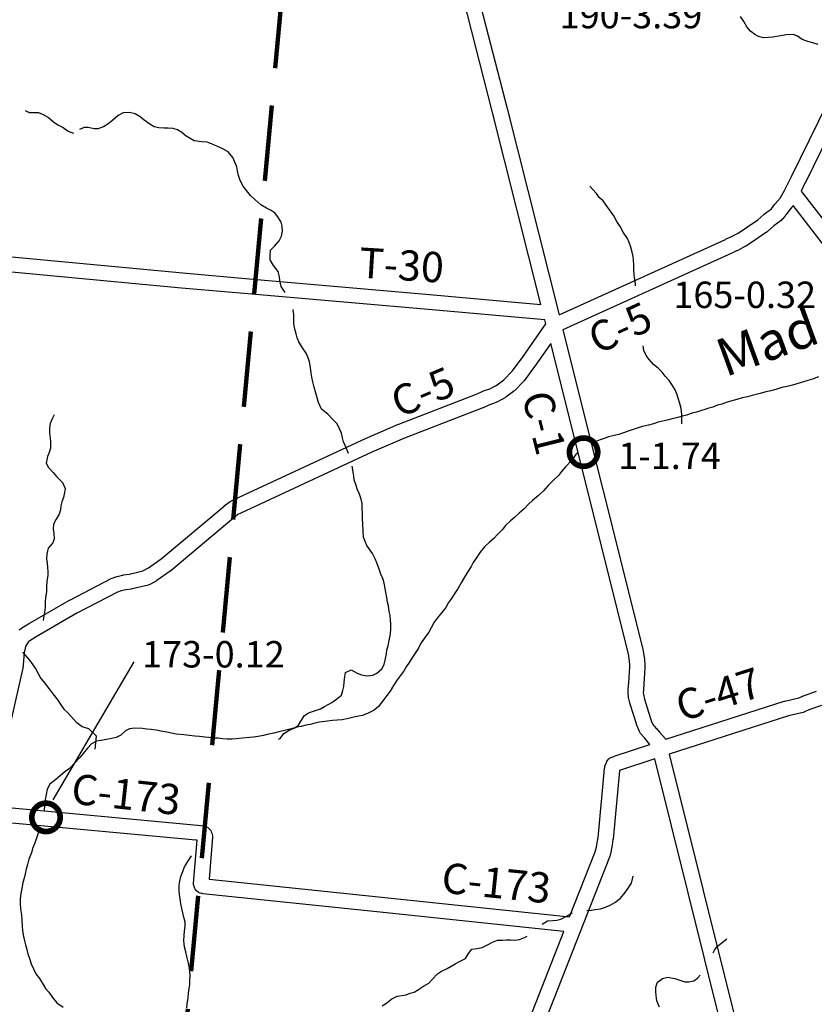
# Model space of a CAD drawing. Extents: x -19904595 to -19752232, y -20667958 to -20541945.
# Drawn here: x -19824358 to -19813839, y -20648991 to -20635964 of the extents above; entities that cross this region are included whole.
import ezdxf
from ezdxf.enums import TextEntityAlignment as Align

# ---------------------------------------------------------------- set-up
doc = ezdxf.new("R2010")
doc.units = 0
doc.header["$MEASUREMENT"] = 0
doc.linetypes.add('DASHED', pattern=[0.75, 0.5, -0.25])
for name, color, linetype in [('BLEADERS', 7, 'CONTINUOUS'), ('BRIDGENUMBRS', 7, 'CONTINUOUS'), ('BRIDGES', 7, 'CONTINUOUS'), ('CNTYRDTEXT', 8, 'CONTINUOUS'), ('COUNTYRDS', 17, 'CONTINUOUS'), ('RIVERS', 9, 'CONTINUOUS'), ('RIVERTEXT', 9, 'CONTINUOUS'), ('SHORELINE', 134, 'CONTINUOUS'), ('TWPRDTEXT', 8, 'CONTINUOUS')]:
    doc.layers.add(name, color=color, linetype=linetype)
doc.layers.add('TWPBOUNDARY', color=1, linetype='DASHED', lineweight=100)
doc.styles.get("Standard").update_dxf_attribs({"font": 'romans.shx', "height": 350})
doc.styles.add('XXX', font='romans.shx', dxfattribs={"height": 500})

msp = doc.modelspace()

# ---------------------------------------------------------------- linework, layer by layer
at = {"layer": 'BLEADERS', "ltscale": 2000}
msp.add_line((-19822846, -20644462), (-19823917, -20646284), dxfattribs=at)
at = {"layer": 'BRIDGES', "ltscale": 2000, "const_width": 75}
for points in [[(-19817081, -20641686, 1), (-19816706, -20641686, 1)], [(-19824197, -20646518, 1), (-19823822, -20646518, 1)]]:
    msp.add_lwpolyline(points, format="xyb", close=True, dxfattribs=at)
at = {"layer": 'COUNTYRDS', "ltscale": 2000}
for p, q in [((-19818100, -20637190), (-19818585, -20635294)), ((-19818352, -20635401), (-19817906, -20637140)), ((-19814142, -20638039), (-19813166, -20636045)), ((-19812985, -20636131), (-19813962, -20638127)), ((-19817459, -20639730), (-19818100, -20637190)), ((-19818100, -20637190), (-19818100, -20637190)), ((-19817906, -20637140), (-19817906, -20637141)), ((-19817906, -20637141), (-19817906, -20637141)), ((-19817906, -20637141), (-19817218, -20639869)), ((-19814235, -20638223), (-19814142, -20638039)), ((-19813963, -20638128), (-19814015, -20638231)), ((-19813962, -20638127), (-19813963, -20638128)), ((-19813963, -20638128), (-19813963, -20638128)), ((-19814293, -20638324), (-19814235, -20638223)), ((-19814015, -20638231), (-19813256, -20639215)), ((-19814359, -20638401), (-19814293, -20638324)), ((-19814498, -20638533), (-19814407, -20638467)), ((-19814407, -20638467), (-19814362, -20638406)), ((-19814362, -20638406), (-19814361, -20638405)), ((-19814361, -20638405), (-19814359, -20638401)), ((-19814135, -20638446), (-19814204, -20638528)), ((-19814125, -20638432), (-19814135, -20638446)), ((-19814119, -20638422), (-19814125, -20638431)), ((-19814125, -20638431), (-19814125, -20638431)), ((-19814125, -20638431), (-19814125, -20638431)), ((-19814125, -20638431), (-19814125, -20638432)), ((-19814125, -20638432), (-19814125, -20638432)), ((-19813400, -20639356), (-19814119, -20638422)), ((-19814724, -20638704), (-19814587, -20638614)), ((-19814587, -20638614), (-19814506, -20638540)), ((-19814506, -20638540), (-19814499, -20638535)), ((-19814499, -20638535), (-19814498, -20638533)), ((-19814277, -20638620), (-19814375, -20638691)), ((-19814268, -20638609), (-19814277, -20638620)), ((-19814256, -20638598), (-19814268, -20638609)), ((-19814204, -20638528), (-19814256, -20638598)), ((-19814846, -20638787), (-19814725, -20638705)), ((-19814725, -20638705), (-19814724, -20638704)), ((-19814724, -20638704), (-19814724, -20638704)), ((-19814470, -20638777), (-19814613, -20638870)), ((-19814469, -20638775), (-19814470, -20638777)), ((-19814458, -20638767), (-19814469, -20638775)), ((-19814375, -20638691), (-19814458, -20638767)), ((-19817218, -20639869), (-19815015, -20638870)), ((-19815015, -20638870), (-19815013, -20638869)), ((-19815015, -20638870), (-19815015, -20638870)), ((-19815013, -20638869), (-19814951, -20638842)), ((-19814951, -20638842), (-19814846, -20638787)), ((-19814613, -20638870), (-19814738, -20638955)), ((-19814868, -20639024), (-19814933, -20639053)), ((-19814862, -20639021), (-19814868, -20639024)), ((-19814861, -20639021), (-19814862, -20639021)), ((-19814748, -20638961), (-19814861, -20639021)), ((-19814744, -20638959), (-19814748, -20638961)), ((-19814738, -20638955), (-19814744, -20638959)), ((-19824983, -20639055), (-19822198, -20639315)), ((-19814933, -20639053), (-19817168, -20640066)), ((-19822217, -20639514), (-19825002, -20639254)), ((-19822198, -20639315), (-19822198, -20639315)), ((-19822198, -20639315), (-19821320, -20639392)), ((-19821320, -20639392), (-19818982, -20639597)), ((-19822216, -20639514), (-19822217, -20639514)), ((-19821338, -20639591), (-19822216, -20639514)), ((-19822216, -20639514), (-19822216, -20639514)), ((-19818999, -20639796), (-19821338, -20639591)), ((-19818982, -20639597), (-19817459, -20639730)), ((-19817407, -20639935), (-19818999, -20639796)), ((-19817393, -20639990), (-19817407, -20639935)), ((-19817702, -20640434), (-19817393, -20639990)), ((-19817168, -20640066), (-19816105, -20644311)), ((-19817329, -20640247), (-19817539, -20640550)), ((-19816300, -20644355), (-19817329, -20640247)), ((-19817838, -20640616), (-19817702, -20640434)), ((-19817541, -20640553), (-19817682, -20640741)), ((-19817539, -20640550), (-19817541, -20640553)), ((-19817539, -20640550), (-19817539, -20640550)), ((-19818038, -20640795), (-19817947, -20640729)), ((-19817947, -20640729), (-19817838, -20640616)), ((-19818219, -20640876), (-19818136, -20640847)), ((-19818136, -20640847), (-19818061, -20640810)), ((-19818061, -20640810), (-19818038, -20640795)), ((-19817690, -20640751), (-19817809, -20640874)), ((-19817685, -20640744), (-19817690, -20640751)), ((-19817682, -20640741), (-19817685, -20640744)), ((-19819340, -20641315), (-19818303, -20640914)), ((-19818303, -20640914), (-19818227, -20640880)), ((-19818227, -20640880), (-19818225, -20640879)), ((-19818225, -20640879), (-19818219, -20640876)), ((-19817967, -20640986), (-19818052, -20641028)), ((-19817962, -20640983), (-19817967, -20640986)), ((-19817958, -20640981), (-19817962, -20640983)), ((-19817927, -20640961), (-19817958, -20640981)), ((-19817922, -20640958), (-19817927, -20640961)), ((-19817927, -20640961), (-19817927, -20640961)), ((-19817822, -20640885), (-19817922, -20640958)), ((-19817819, -20640881), (-19817822, -20640885)), ((-19817809, -20640874), (-19817819, -20640881)), ((-19818228, -20641100), (-19819266, -20641501)), ((-19818224, -20641098), (-19818228, -20641100)), ((-19818223, -20641098), (-19818224, -20641098)), ((-19818148, -20641063), (-19818223, -20641098)), ((-19818063, -20641033), (-19818148, -20641063)), ((-19818054, -20641029), (-19818063, -20641033)), ((-19818052, -20641028), (-19818054, -20641029)), ((-19819779, -20641506), (-19819344, -20641317)), ((-19819344, -20641317), (-19819343, -20641316)), ((-19819343, -20641316), (-19819340, -20641315)), ((-19821512, -20642310), (-19819781, -20641507)), ((-19819781, -20641507), (-19819781, -20641506)), ((-19819781, -20641506), (-19819779, -20641506)), ((-19819266, -20641501), (-19819698, -20641688)), ((-19819698, -20641688), (-19821430, -20642493)), ((-19822485, -20643099), (-19821652, -20642400)), ((-19821652, -20642400), (-19821651, -20642399)), ((-19821651, -20642399), (-19821650, -20642398)), ((-19821650, -20642398), (-19821585, -20642346)), ((-19821585, -20642346), (-19821572, -20642337)), ((-19821572, -20642337), (-19821563, -20642333)), ((-19821563, -20642333), (-19821512, -20642310)), ((-19821524, -20642554), (-19822359, -20643254)), ((-19821470, -20642510), (-19821524, -20642554)), ((-19821430, -20642493), (-19821470, -20642510)), ((-19822652, -20643218), (-19822485, -20643099)), ((-19823134, -20643351), (-19823071, -20643331)), ((-19823071, -20643331), (-19823067, -20643330)), ((-19823067, -20643330), (-19823063, -20643329)), ((-19823063, -20643329), (-19822995, -20643312)), ((-19822995, -20643312), (-19822989, -20643312)), ((-19822989, -20643312), (-19822986, -20643311)), ((-19822986, -20643311), (-19822910, -20643299)), ((-19822910, -20643299), (-19822817, -20643279)), ((-19822817, -20643279), (-19822727, -20643258)), ((-19822817, -20643279), (-19822817, -20643279)), ((-19822727, -20643258), (-19822652, -20643218)), ((-19822365, -20643259), (-19822541, -20643384)), ((-19822364, -20643258), (-19822365, -20643259)), ((-19822359, -20643254), (-19822364, -20643258)), ((-19823696, -20643642), (-19823149, -20643358)), ((-19823149, -20643358), (-19823147, -20643357)), ((-19823147, -20643357), (-19823134, -20643351)), ((-19822773, -20643474), (-19822870, -20643495)), ((-19822670, -20643450), (-19822773, -20643474)), ((-19822773, -20643474), (-19822773, -20643474)), ((-19822773, -20643474), (-19822773, -20643474)), ((-19822649, -20643442), (-19822670, -20643450)), ((-19822645, -20643441), (-19822649, -20643442)), ((-19822552, -20643391), (-19822645, -20643441)), ((-19822549, -20643390), (-19822552, -20643391)), ((-19822541, -20643384), (-19822549, -20643390)), ((-19823064, -20643539), (-19823602, -20643818)), ((-19823013, -20643522), (-19823064, -20643539)), ((-19822953, -20643508), (-19823013, -20643522)), ((-19822877, -20643497), (-19822953, -20643508)), ((-19822874, -20643496), (-19822877, -20643497)), ((-19822870, -20643495), (-19822874, -20643496)), ((-19824240, -20643959), (-19823700, -20643644)), ((-19823700, -20643644), (-19823696, -20643642)), ((-19823700, -20643644), (-19823700, -20643644)), ((-19823602, -20643818), (-19824139, -20644131)), ((-19824328, -20644011), (-19824241, -20643959)), ((-19824241, -20643959), (-19824240, -20643959)), ((-19824240, -20643959), (-19824240, -20643959)), ((-19824363, -20644035), (-19824332, -20644014)), ((-19824332, -20644014), (-19824328, -20644011)), ((-19824328, -20644011), (-19824328, -20644011)), ((-19824268, -20644233), (-19824280, -20644258)), ((-19824255, -20644211), (-19824268, -20644233)), ((-19824240, -20644193), (-19824255, -20644211)), ((-19824222, -20644181), (-19824240, -20644193)), ((-19824139, -20644131), (-19824222, -20644181)), ((-19824298, -20644341), (-19824317, -20644550)), ((-19824280, -20644258), (-19824298, -20644341)), ((-19816285, -20644453), (-19816300, -20644355)), ((-19816105, -20644311), (-19816104, -20644318)), ((-19816104, -20644318), (-19816103, -20644321)), ((-19816103, -20644321), (-19816087, -20644428)), ((-19816283, -20644500), (-19816285, -20644453)), ((-19816283, -20644528), (-19816283, -20644500)), ((-19816087, -20644428), (-19816086, -20644436)), ((-19816086, -20644436), (-19816086, -20644437)), ((-19816086, -20644437), (-19816083, -20644492)), ((-19816083, -20644492), (-19816083, -20644497)), ((-19816083, -20644497), (-19816083, -20644497)), ((-19816083, -20644497), (-19816083, -20644497)), ((-19816083, -20644497), (-19816083, -20644497)), ((-19816083, -20644497), (-19816083, -20644497)), ((-19816083, -20644497), (-19816083, -20644531)), ((-19824319, -20644563), (-19824497, -20645344)), ((-19824318, -20644552), (-19824319, -20644563)), ((-19824317, -20644550), (-19824318, -20644552)), ((-19816296, -20644739), (-19816283, -20644528)), ((-19816083, -20644538), (-19816097, -20644752)), ((-19816083, -20644531), (-19816083, -20644531)), ((-19816083, -20644531), (-19816083, -20644538)), ((-19816301, -20644822), (-19816296, -20644740)), ((-19816296, -20644740), (-19816296, -20644739)), ((-19816296, -20644740), (-19816296, -20644740)), ((-19816097, -20644752), (-19816101, -20644833)), ((-19816097, -20644752), (-19816097, -20644752)), ((-19816303, -20644860), (-19816301, -20644822)), ((-19816303, -20644865), (-19816303, -20644860)), ((-19816303, -20644873), (-19816303, -20644865)), ((-19816299, -20644917), (-19816303, -20644873)), ((-19816101, -20644833), (-19816103, -20644864)), ((-19816103, -20644864), (-19816100, -20644894)), ((-19816100, -20644894), (-19816087, -20644952)), ((-19813982, -20644909), (-19813810, -20644848)), ((-19816298, -20644921), (-19816299, -20644917)), ((-19816297, -20644933), (-19816298, -20644921)), ((-19816280, -20645001), (-19816297, -20644933)), ((-19816279, -20645004), (-19816280, -20645001)), ((-19816279, -20645007), (-19816279, -20645004)), ((-19816224, -20645184), (-19816279, -20645007)), ((-19816087, -20644952), (-19816033, -20645124)), ((-19815804, -20645483), (-19814238, -20644982)), ((-19814238, -20644982), (-19814234, -20644982)), ((-19814234, -20644982), (-19814230, -20644980)), ((-19814230, -20644980), (-19814043, -20644937)), ((-19814043, -20644937), (-19813991, -20644913)), ((-19813991, -20644913), (-19813989, -20644912)), ((-19813989, -20644912), (-19813982, -20644909)), ((-19813744, -20645037), (-19813911, -20645096)), ((-19816033, -20645124), (-19815994, -20645248)), ((-19813988, -20645130), (-19814182, -20645174)), ((-19813974, -20645124), (-19813988, -20645130)), ((-19813969, -20645123), (-19813974, -20645124)), ((-19813911, -20645096), (-19813969, -20645123)), ((-19816183, -20645313), (-19816224, -20645184)), ((-19816224, -20645184), (-19816224, -20645184)), ((-19816224, -20645184), (-19816224, -20645184)), ((-19815994, -20645248), (-19815977, -20645289)), ((-19815977, -20645289), (-19815931, -20645342)), ((-19814182, -20645174), (-19815762, -20645680)), ((-19816181, -20645319), (-19816183, -20645313)), ((-19816180, -20645321), (-19816181, -20645319)), ((-19816155, -20645381), (-19816180, -20645321)), ((-19816150, -20645392), (-19816155, -20645381)), ((-19816138, -20645408), (-19816150, -20645392)), ((-19816083, -20645472), (-19816138, -20645408)), ((-19815931, -20645342), (-19815930, -20645344)), ((-19815930, -20645344), (-19815929, -20645344)), ((-19815929, -20645344), (-19815890, -20645392)), ((-19815890, -20645392), (-19815804, -20645483)), ((-19816488, -20645710), (-19816016, -20645553)), ((-19816016, -20645553), (-19816083, -20645472)), ((-19815762, -20645680), (-19814858, -20649305)), ((-19816611, -20645841), (-19816590, -20645790)), ((-19816590, -20645790), (-19816588, -20645786)), ((-19816588, -20645786), (-19816583, -20645776)), ((-19816588, -20645786), (-19816588, -20645786)), ((-19816583, -20645776), (-19816579, -20645768)), ((-19816579, -20645768), (-19816559, -20645744)), ((-19816559, -20645744), (-19816551, -20645736)), ((-19816551, -20645736), (-19816534, -20645724)), ((-19816534, -20645724), (-19816491, -20645711)), ((-19816491, -20645711), (-19816488, -20645710)), ((-19815952, -20645742), (-19816418, -20645898)), ((-19815052, -20649352), (-19815952, -20645742)), ((-19816698, -20646738), (-19816618, -20645870)), ((-19816618, -20645870), (-19816614, -20645858)), ((-19816614, -20645858), (-19816611, -20645841)), ((-19816420, -20645903), (-19816499, -20646756)), ((-19816418, -20645898), (-19816420, -20645903)), ((-19824651, -20646376), (-19822006, -20646620)), ((-19822025, -20646819), (-19824669, -20646576)), ((-19822006, -20646620), (-19822006, -20646620)), ((-19822006, -20646620), (-19822005, -20646620)), ((-19822005, -20646620), (-19821925, -20646628)), ((-19821925, -20646628), (-19821885, -20646641)), ((-19821885, -20646641), (-19821873, -20646649)), ((-19821873, -20646649), (-19821854, -20646664)), ((-19821854, -20646664), (-19821829, -20646693)), ((-19821829, -20646693), (-19821822, -20646708)), ((-19821822, -20646708), (-19821812, -20646737)), ((-19822051, -20647335), (-19822010, -20646820)), ((-19822010, -20646820), (-19822025, -20646819)), ((-19821806, -20646779), (-19821850, -20647335)), ((-19821812, -20646737), (-19821806, -20646771)), ((-19821806, -20646771), (-19821806, -20646779)), ((-19816722, -20646912), (-19816712, -20646853)), ((-19816712, -20646853), (-19816702, -20646785)), ((-19816702, -20646785), (-19816698, -20646738)), ((-19816698, -20646738), (-19816698, -20646738)), ((-19816504, -20646811), (-19816514, -20646882)), ((-19816503, -20646806), (-19816504, -20646807)), ((-19816504, -20646807), (-19816504, -20646811)), ((-19816499, -20646757), (-19816503, -20646806)), ((-19816499, -20646756), (-19816499, -20646756)), ((-19816499, -20646756), (-19816499, -20646757)), ((-19817078, -20647834), (-19816740, -20646976)), ((-19816740, -20646976), (-19816722, -20646912)), ((-19816528, -20646961), (-19816548, -20647034)), ((-19816527, -20646955), (-19816528, -20646961)), ((-19816526, -20646952), (-19816527, -20646955)), ((-19816514, -20646886), (-19816526, -20646952)), ((-19816514, -20646882), (-19816514, -20646883)), ((-19816514, -20646883), (-19816514, -20646886)), ((-19816552, -20647044), (-19817604, -20649718)), ((-19816551, -20647040), (-19816552, -20647044)), ((-19816548, -20647034), (-19816551, -20647040)), ((-19822055, -20647401), (-19822051, -20647337)), ((-19822051, -20647337), (-19822051, -20647335)), ((-19822051, -20647337), (-19822051, -20647337)), ((-19821850, -20647335), (-19819607, -20647568)), ((-19822055, -20647407), (-19822055, -20647401)), ((-19822041, -20647457), (-19822055, -20647407)), ((-19822033, -20647468), (-19822041, -20647457)), ((-19822020, -20647485), (-19822033, -20647468)), ((-19821992, -20647510), (-19822020, -20647485)), ((-19821969, -20647520), (-19821992, -20647510)), ((-19821951, -20647525), (-19821969, -20647520)), ((-19821939, -20647526), (-19821951, -20647525)), ((-19821934, -20647528), (-19821939, -20647526)), ((-19819628, -20647767), (-19821934, -20647528)), ((-19819607, -20647568), (-19819607, -20647568)), ((-19819607, -20647568), (-19819607, -20647568)), ((-19819607, -20647568), (-19817078, -20647834)), ((-19817154, -20648027), (-19819628, -20647767)), ((-19819628, -20647767), (-19819628, -20647767)), ((-19817790, -20649642), (-19817154, -20648027))]:
    msp.add_line(p, q, dxfattribs=at)
at = {"layer": 'RIVERS', "ltscale": 2000}
for p, q in [((-19814771, -20635989), (-19814814, -20635923)), ((-19814732, -20636058), (-19814771, -20635989)), ((-19814685, -20636115), (-19814732, -20636058)), ((-19814628, -20636160), (-19814685, -20636115)), ((-19814576, -20636186), (-19814628, -20636160)), ((-19814284, -20636179), (-19814392, -20636195)), ((-19814210, -20636164), (-19814284, -20636179)), ((-19814114, -20636161), (-19814210, -20636164)), ((-19814060, -20636184), (-19814114, -20636161)), ((-19814512, -20636203), (-19814576, -20636186)), ((-19814444, -20636198), (-19814512, -20636203)), ((-19814392, -20636195), (-19814444, -20636198)), ((-19814002, -20636225), (-19814060, -20636184)), ((-19813923, -20636254), (-19814002, -20636225)), ((-19813859, -20636269), (-19813923, -20636254)), ((-19813789, -20636294), (-19813859, -20636269)), ((-19824287, -20637167), (-19824233, -20637190)), ((-19824233, -20637190), (-19824163, -20637193)), ((-19824163, -20637193), (-19824109, -20637192)), ((-19824109, -20637192), (-19824046, -20637217)), ((-19824046, -20637217), (-19823976, -20637257)), ((-19822987, -20637195), (-19823054, -20637230)), ((-19822903, -20637193), (-19822987, -20637195)), ((-19822827, -20637210), (-19822903, -20637193)), ((-19822764, -20637249), (-19822827, -20637210)), ((-19823976, -20637257), (-19823911, -20637316)), ((-19823911, -20637316), (-19823854, -20637353)), ((-19823193, -20637347), (-19823248, -20637380)), ((-19823125, -20637294), (-19823193, -20637347)), ((-19823054, -20637230), (-19823125, -20637294)), ((-19822710, -20637292), (-19822764, -20637249)), ((-19822635, -20637345), (-19822710, -20637292)), ((-19822578, -20637380), (-19822635, -20637345)), ((-19823854, -20637353), (-19823784, -20637390)), ((-19823784, -20637390), (-19823715, -20637438)), ((-19823715, -20637438), (-19823646, -20637465)), ((-19823506, -20637390), (-19823565, -20637415)), ((-19823450, -20637389), (-19823506, -20637390)), ((-19823372, -20637408), (-19823450, -20637389)), ((-19823322, -20637409), (-19823372, -20637408)), ((-19823248, -20637380), (-19823322, -20637409)), ((-19822514, -20637393), (-19822578, -20637380)), ((-19822446, -20637400), (-19822514, -20637393)), ((-19822394, -20637400), (-19822446, -20637400)), ((-19822324, -20637405), (-19822394, -20637400)), ((-19822270, -20637422), (-19822324, -20637405)), ((-19822213, -20637457), (-19822270, -20637422)), ((-19822155, -20637506), (-19822213, -20637457)), ((-19822102, -20637537), (-19822155, -20637506)), ((-19822048, -20637566), (-19822102, -20637537)), ((-19821946, -20637581), (-19822048, -20637566)), ((-19821876, -20637586), (-19821946, -20637581)), ((-19821820, -20637605), (-19821876, -20637586)), ((-19821739, -20637640), (-19821820, -20637605)), ((-19821667, -20637671), (-19821739, -20637640)), ((-19821600, -20637712), (-19821667, -20637671)), ((-19821537, -20637787), (-19821600, -20637712)), ((-19821508, -20637850), (-19821537, -20637787)), ((-19821485, -20637912), (-19821508, -20637850)), ((-19821475, -20637962), (-19821485, -20637912)), ((-19821462, -20638025), (-19821475, -20637962)), ((-19821441, -20638091), (-19821462, -20638025)), ((-19821400, -20638166), (-19821441, -20638091)), ((-19821355, -20638225), (-19821400, -20638166)), ((-19821302, -20638288), (-19821355, -20638225)), ((-19816776, -20638204), (-19816810, -20638165)), ((-19816721, -20638265), (-19816776, -20638204)), ((-19821243, -20638344), (-19821302, -20638288)), ((-19821164, -20638412), (-19821243, -20638344)), ((-19816688, -20638316), (-19816721, -20638265)), ((-19816635, -20638361), (-19816688, -20638316)), ((-19816595, -20638417), (-19816635, -20638361)), ((-19821090, -20638459), (-19821164, -20638412)), ((-19821037, -20638486), (-19821090, -20638459)), ((-19820981, -20638521), (-19821037, -20638486)), ((-19820932, -20638585), (-19820981, -20638521)), ((-19816535, -20638496), (-19816595, -20638417)), ((-19816495, -20638557), (-19816535, -20638496)), ((-19820895, -20638644), (-19820932, -20638585)), ((-19820884, -20638696), (-19820895, -20638644)), ((-19816452, -20638632), (-19816495, -20638557)), ((-19816411, -20638700), (-19816452, -20638632)), ((-19820892, -20638828), (-19820881, -20638760)), ((-19820881, -20638760), (-19820884, -20638696)), ((-19816370, -20638773), (-19816411, -20638700)), ((-19816314, -20638858), (-19816370, -20638773)), ((-19820986, -20638961), (-19820923, -20638888)), ((-19820923, -20638888), (-19820892, -20638828)), ((-19816288, -20638911), (-19816314, -20638858)), ((-19816267, -20638975), (-19816288, -20638911)), ((-19821043, -20639073), (-19821036, -20639015)), ((-19821036, -20639015), (-19820986, -20638961)), ((-19816248, -20639039), (-19816267, -20638975)), ((-19816237, -20639096), (-19816248, -20639039)), ((-19821040, -20639141), (-19821043, -20639073)), ((-19820997, -20639216), (-19821040, -20639141)), ((-19816234, -20639148), (-19816237, -20639096)), ((-19816229, -20639204), (-19816234, -20639148)), ((-19820938, -20639295), (-19820997, -20639216)), ((-19820917, -20639365), (-19820938, -20639295)), ((-19816226, -20639270), (-19816229, -20639204)), ((-19816223, -20639342), (-19816226, -20639270)), ((-19820912, -20639415), (-19820917, -20639365)), ((-19820895, -20639493), (-19820912, -20639415)), ((-19816215, -20639395), (-19816223, -20639342)), ((-19816206, -20639463), (-19816215, -20639395)), ((-19820860, -20639548), (-19820895, -20639493)), ((-19820844, -20639572), (-19820860, -20639548)), ((-19816207, -20639486), (-19816206, -20639463)), ((-19820736, -20639810), (-19820739, -20639797)), ((-19820730, -20639861), (-19820736, -20639810)), ((-19820729, -20639921), (-19820730, -20639861)), ((-19820728, -20639987), (-19820729, -20639921)), ((-19820715, -20640059), (-19820728, -20639987)), ((-19820700, -20640121), (-19820715, -20640059)), ((-19820683, -20640174), (-19820700, -20640121)), ((-19820662, -20640228), (-19820683, -20640174)), ((-19820613, -20640307), (-19820662, -20640228)), ((-19820564, -20640376), (-19820613, -20640307)), ((-19816095, -20640340), (-19816105, -20640278)), ((-19816064, -20640406), (-19816095, -20640340)), ((-19820541, -20640436), (-19820564, -20640376)), ((-19820523, -20640489), (-19820541, -20640436)), ((-19816023, -20640459), (-19816064, -20640406)), ((-19815968, -20640524), (-19816023, -20640459)), ((-19820508, -20640565), (-19820523, -20640489)), ((-19820500, -20640639), (-19820508, -20640565)), ((-19815906, -20640573), (-19815968, -20640524)), ((-19815853, -20640626), (-19815906, -20640573)), ((-19820490, -20640695), (-19820500, -20640639)), ((-19820477, -20640756), (-19820490, -20640695)), ((-19815812, -20640681), (-19815853, -20640626)), ((-19815760, -20640737), (-19815812, -20640681)), ((-19815723, -20640792), (-19815760, -20640737)), ((-19820458, -20640826), (-19820477, -20640756)), ((-19820437, -20640907), (-19820458, -20640826)), ((-19815682, -20640861), (-19815723, -20640792)), ((-19815661, -20640913), (-19815682, -20640861)), ((-19820418, -20640965), (-19820437, -20640907)), ((-19820401, -20641029), (-19820418, -20640965)), ((-19815640, -20640970), (-19815661, -20640913)), ((-19815619, -20641044), (-19815640, -20640970)), ((-19820364, -20641118), (-19820401, -20641029)), ((-19820279, -20641183), (-19820364, -20641118)), ((-19815602, -20641108), (-19815619, -20641044)), ((-19815593, -20641189), (-19815602, -20641108)), ((-19823930, -20641246), (-19823955, -20641308)), ((-19823903, -20641192), (-19823930, -20641246)), ((-19820218, -20641250), (-19820279, -20641183)), ((-19820157, -20641311), (-19820218, -20641250)), ((-19815594, -20641253), (-19815593, -20641189)), ((-19815591, -20641309), (-19815594, -20641253)), ((-19823955, -20641308), (-19823962, -20641370)), ((-19823962, -20641370), (-19823962, -20641440)), ((-19820118, -20641384), (-19820157, -20641311)), ((-19820099, -20641434), (-19820118, -20641384)), ((-19823962, -20641440), (-19823954, -20641492)), ((-19823954, -20641492), (-19823948, -20641558)), ((-19820084, -20641497), (-19820099, -20641434)), ((-19820070, -20641549), (-19820084, -20641497)), ((-19823949, -20641632), (-19823968, -20641692)), ((-19823948, -20641558), (-19823949, -20641632)), ((-19820051, -20641599), (-19820070, -20641549)), ((-19820022, -20641660), (-19820051, -20641599)), ((-19823991, -20641744), (-19824009, -20641832)), ((-19823968, -20641692), (-19823991, -20641744)), ((-19820004, -20641703), (-19820022, -20641660)), ((-19824009, -20641832), (-19823978, -20641888)), ((-19823978, -20641888), (-19823915, -20641955)), ((-19819951, -20641893), (-19819955, -20641873)), ((-19819942, -20641950), (-19819951, -20641893)), ((-19823915, -20641955), (-19823870, -20642010)), ((-19823870, -20642010), (-19823789, -20642088)), ((-19819935, -20642004), (-19819942, -20641950)), ((-19819928, -20642054), (-19819935, -20642004)), ((-19823789, -20642088), (-19823756, -20642167)), ((-19823756, -20642167), (-19823763, -20642219)), ((-19819907, -20642114), (-19819928, -20642054)), ((-19819886, -20642185), (-19819907, -20642114)), ((-19823777, -20642286), (-19823802, -20642342)), ((-19823763, -20642219), (-19823777, -20642286)), ((-19819860, -20642243), (-19819886, -20642185)), ((-19819837, -20642308), (-19819860, -20642243)), ((-19823813, -20642396), (-19823819, -20642448)), ((-19823802, -20642342), (-19823813, -20642396)), ((-19819824, -20642366), (-19819837, -20642308)), ((-19819823, -20642428), (-19819824, -20642366)), ((-19819820, -20642502), (-19819823, -20642428)), ((-19823835, -20642506), (-19823874, -20642573)), ((-19823819, -20642448), (-19823835, -20642506)), ((-19819819, -20642574), (-19819820, -20642502)), ((-19823909, -20642637), (-19823914, -20642701)), ((-19823874, -20642573), (-19823909, -20642637)), ((-19819816, -20642631), (-19819819, -20642574)), ((-19819813, -20642731), (-19819816, -20642631)), ((-19823914, -20642701), (-19823905, -20642763)), ((-19823905, -20642763), (-19823903, -20642833)), ((-19819805, -20642809), (-19819813, -20642731)), ((-19819783, -20642867), (-19819805, -20642809)), ((-19823918, -20642887), (-19823979, -20642956)), ((-19823903, -20642833), (-19823918, -20642887)), ((-19819764, -20642922), (-19819783, -20642867)), ((-19819686, -20643025), (-19819764, -20642922)), ((-19824000, -20643030), (-19824003, -20643096)), ((-19823979, -20642956), (-19824000, -20643030)), ((-19819651, -20643096), (-19819686, -20643025)), ((-19824003, -20643096), (-19823994, -20643156)), ((-19823994, -20643156), (-19823988, -20643214)), ((-19823988, -20643214), (-19823984, -20643266)), ((-19819631, -20643152), (-19819651, -20643096)), ((-19819601, -20643233), (-19819631, -20643152)), ((-19823985, -20643316), (-19823997, -20643392)), ((-19823984, -20643266), (-19823985, -20643316)), ((-19819575, -20643299), (-19819601, -20643233)), ((-19819548, -20643370), (-19819575, -20643299)), ((-19824002, -20643466), (-19824005, -20643532)), ((-19823997, -20643392), (-19824002, -20643466)), ((-19819533, -20643420), (-19819548, -20643370)), ((-19819520, -20643488), (-19819533, -20643420)), ((-19824005, -20643532), (-19824015, -20643610)), ((-19819511, -20643539), (-19819520, -20643488)), ((-19819498, -20643611), (-19819511, -20643539)), ((-19824020, -20643666), (-19824021, -20643736)), ((-19824015, -20643610), (-19824020, -20643666)), ((-19819487, -20643669), (-19819498, -20643611)), ((-19819477, -20643719), (-19819487, -20643669)), ((-19819465, -20643796), (-19819477, -20643719)), ((-19824030, -20643808), (-19824042, -20643878)), ((-19824021, -20643736), (-19824030, -20643808)), ((-19819455, -20643846), (-19819465, -20643796)), ((-19819448, -20643908), (-19819455, -20643846)), ((-19824042, -20643878), (-19824048, -20643914)), ((-19819445, -20643958), (-19819448, -20643908)), ((-19819444, -20644024), (-19819445, -20643958)), ((-19819468, -20644178), (-19819449, -20644090)), ((-19819449, -20644090), (-19819444, -20644024)), ((-19819496, -20644302), (-19819481, -20644248)), ((-19819481, -20644248), (-19819468, -20644178)), ((-19824322, -20644332), (-19824289, -20644367)), ((-19824289, -20644367), (-19824228, -20644440)), ((-19819520, -20644440), (-19819503, -20644354)), ((-19819503, -20644354), (-19819496, -20644302)), ((-19824228, -20644440), (-19824183, -20644501)), ((-19824183, -20644501), (-19824142, -20644558)), ((-19819566, -20644552), (-19819533, -20644496)), ((-19819533, -20644496), (-19819520, -20644440)), ((-19824142, -20644558), (-19824107, -20644624)), ((-19824107, -20644624), (-19824076, -20644681)), ((-19820053, -20644655), (-19820044, -20644601)), ((-19820044, -20644601), (-19819972, -20644564)), ((-19819972, -20644564), (-19819889, -20644609)), ((-19819889, -20644609), (-19819835, -20644634)), ((-19819835, -20644634), (-19819763, -20644645)), ((-19819763, -20644645), (-19819683, -20644636)), ((-19819683, -20644636), (-19819632, -20644609)), ((-19819632, -20644609), (-19819566, -20644552)), ((-19824076, -20644681), (-19824031, -20644740)), ((-19824031, -20644740), (-19823974, -20644813)), ((-19820069, -20644787), (-19820062, -20644727)), ((-19820062, -20644727), (-19820053, -20644655)), ((-19823974, -20644813), (-19823917, -20644884)), ((-19823917, -20644884), (-19823853, -20644969)), ((-19820162, -20644954), (-19820097, -20644901)), ((-19820097, -20644901), (-19820078, -20644839)), ((-19820078, -20644839), (-19820069, -20644787)), ((-19823853, -20644969), (-19823814, -20645030)), ((-19823814, -20645030), (-19823775, -20645085)), ((-19820323, -20645052), (-19820224, -20644999)), ((-19820224, -20644999), (-19820162, -20644954)), ((-19823775, -20645085), (-19823724, -20645130)), ((-19823602, -20645267), (-19823724, -20645130)), ((-19820638, -20645243), (-19820587, -20645168)), ((-19820587, -20645168), (-19820534, -20645137)), ((-19820534, -20645137), (-19820454, -20645108)), ((-19820454, -20645108), (-19820378, -20645081)), ((-19820378, -20645081), (-19820323, -20645052)), ((-19823529, -20645318), (-19823602, -20645267)), ((-19820723, -20645338), (-19820665, -20645297)), ((-19820665, -20645297), (-19820638, -20645243)), ((-19823443, -20645345), (-19823529, -20645318)), ((-19823342, -20645445), (-19823443, -20645345)), ((-19820908, -20645476), (-19820859, -20645410)), ((-19820859, -20645410), (-19820790, -20645365)), ((-19820790, -20645365), (-19820723, -20645338)), ((-19823360, -20645614), (-19823342, -20645445)), ((-19820930, -20645484), (-19820908, -20645476)), ((-19822175, -20647173), (-19822130, -20647103)), ((-19822130, -20647103), (-19822085, -20647028)), ((-19822223, -20647300), (-19822200, -20647236)), ((-19822200, -20647236), (-19822175, -20647173)), ((-19822246, -20647416), (-19822238, -20647364)), ((-19822238, -20647364), (-19822223, -20647300)), ((-19816259, -20647388), (-19816237, -20647298)), ((-19822247, -20647488), (-19822246, -20647416)), ((-19822244, -20647538), (-19822247, -20647488)), ((-19816406, -20647586), (-19816343, -20647513)), ((-19816343, -20647513), (-19816302, -20647454)), ((-19816302, -20647454), (-19816259, -20647388)), ((-19822235, -20647595), (-19822244, -20647538)), ((-19822226, -20647661), (-19822235, -20647595)), ((-19816541, -20647678), (-19816479, -20647643)), ((-19816479, -20647643), (-19816406, -20647586)), ((-19822211, -20647725), (-19822226, -20647661)), ((-19822200, -20647781), (-19822211, -20647725)), ((-19816851, -20647749), (-19816792, -20647747)), ((-19816792, -20647747), (-19816738, -20647738)), ((-19816738, -20647738), (-19816670, -20647727)), ((-19816670, -20647727), (-19816601, -20647704)), ((-19816601, -20647704), (-19816541, -20647678)), ((-19822179, -20647856), (-19822200, -20647781)), ((-19822167, -20647906), (-19822179, -20647856)), ((-19817443, -20647932), (-19817373, -20647889)), ((-19817373, -20647889), (-19817300, -20647882)), ((-19817300, -20647882), (-19817248, -20647879)), ((-19817248, -20647879), (-19817196, -20647863)), ((-19817196, -20647863), (-19817111, -20647821)), ((-19817111, -20647821), (-19817053, -20647785)), ((-19817053, -20647785), (-19817042, -20647779)), ((-19822182, -20648082), (-19822175, -20648022)), ((-19822175, -20648022), (-19822166, -20647956)), ((-19822166, -20647956), (-19822167, -20647906)), ((-19822183, -20648150), (-19822182, -20648082)), ((-19822178, -20648230), (-19822183, -20648150)), ((-19818099, -20648167), (-19818035, -20648144)), ((-19818035, -20648144), (-19817968, -20648141)), ((-19817968, -20648141), (-19817914, -20648138)), ((-19817914, -20648138), (-19817860, -20648138)), ((-19817860, -20648138), (-19817804, -20648143)), ((-19817804, -20648143), (-19817740, -20648132)), ((-19817740, -20648132), (-19817676, -20648109)), ((-19817676, -20648109), (-19817638, -20648090)), ((-19815057, -20648175), (-19814997, -20648123)), ((-19822159, -20648299), (-19822178, -20648230)), ((-19818415, -20648321), (-19818372, -20648261)), ((-19818372, -20648261), (-19818306, -20648252)), ((-19818306, -20648252), (-19818234, -20648241)), ((-19818234, -20648241), (-19818164, -20648204)), ((-19818164, -20648204), (-19818099, -20648167)), ((-19815177, -20648312), (-19815161, -20648277)), ((-19815161, -20648277), (-19815124, -20648226)), ((-19815124, -20648226), (-19815057, -20648175)), ((-19822144, -20648359), (-19822159, -20648299)), ((-19822123, -20648446), (-19822144, -20648359)), ((-19818593, -20648458), (-19818525, -20648419)), ((-19818525, -20648419), (-19818458, -20648384)), ((-19818458, -20648384), (-19818415, -20648321)), ((-19822110, -20648514), (-19822123, -20648446)), ((-19822103, -20648610), (-19822110, -20648514)), ((-19818829, -20648589), (-19818773, -20648554)), ((-19818773, -20648554), (-19818700, -20648517)), ((-19818700, -20648517), (-19818648, -20648488)), ((-19818648, -20648488), (-19818593, -20648458)), ((-19822107, -20648728), (-19822104, -20648676)), ((-19822104, -20648676), (-19822103, -20648610)), ((-19818943, -20648712), (-19818892, -20648658)), ((-19818892, -20648658), (-19818829, -20648589)), ((-19815917, -20648699), (-19815847, -20648648)), ((-19815847, -20648648), (-19815778, -20648633)), ((-19815778, -20648633), (-19815687, -20648650)), ((-19815687, -20648650), (-19815621, -20648673)), ((-19815621, -20648673), (-19815555, -20648692)), ((-19815499, -20648693), (-19815435, -20648682)), ((-19815435, -20648682), (-19815384, -20648647)), ((-19815384, -20648647), (-19815350, -20648604)), ((-19822121, -20648844), (-19822114, -20648780)), ((-19822114, -20648780), (-19822107, -20648728)), ((-19819137, -20648829), (-19819077, -20648796)), ((-19819077, -20648796), (-19819014, -20648753)), ((-19819014, -20648753), (-19818943, -20648712)), ((-19815937, -20648821), (-19815936, -20648765)), ((-19815936, -20648765), (-19815917, -20648699)), ((-19815555, -20648692), (-19815499, -20648693)), ((-19822143, -20648988), (-19822128, -20648906)), ((-19822128, -20648906), (-19822121, -20648844)), ((-19819497, -20648974), (-19819432, -20648917)), ((-19819432, -20648917), (-19819360, -20648884)), ((-19819360, -20648884), (-19819244, -20648866)), ((-19819244, -20648866), (-19819191, -20648844)), ((-19819191, -20648844), (-19819137, -20648829)), ((-19815934, -20648873), (-19815937, -20648821)), ((-19815923, -20648944), (-19815934, -20648873)), ((-19815888, -20649028), (-19815923, -20648944)), ((-19822146, -20649040), (-19822143, -20648988)), ((-19819560, -20649013), (-19819497, -20648974))]:
    msp.add_line(p, q, dxfattribs=at)
at = {"layer": 'SHORELINE', "ltscale": 2000}
for points in [[(-19813784, -20640688), (-19813864, -20640719), (-19813925, -20640737), (-19813983, -20640754), (-19814128, -20640800), (-19814198, -20640817), (-19814268, -20640832), (-19814347, -20640857), (-19814415, -20640876), (-19814481, -20640889), (-19814555, -20640908), (-19814610, -20640923), (-19814660, -20640934), (-19814724, -20640953), (-19814792, -20640969), (-19814863, -20640990), (-19814915, -20641003), (-19814993, -20641026), (-19815062, -20641049), (-19815120, -20641066), (-19815182, -20641089), (-19815235, -20641102), (-19815289, -20641122), (-19815345, -20641141), (-19815399, -20641156), (-19815454, -20641169), (-19815532, -20641196), (-19815586, -20641210), (-19815663, -20641230), (-19815721, -20641244), (-19815771, -20641259), (-19815825, -20641270), (-19815904, -20641291), (-19815968, -20641310), (-19816036, -20641329), (-19816113, -20641346), (-19816185, -20641369), (-19816251, -20641390), (-19816304, -20641406), (-19816366, -20641429), (-19816426, -20641450), (-19816490, -20641465), (-19816563, -20641484), (-19816623, -20641503), (-19816687, -20641526), (-19816740, -20641550), (-19816785, -20641571)], [(-19816974, -20641701), (-19816996, -20641718), (-19817049, -20641790), (-19817131, -20641879), (-19817186, -20641942), (-19817224, -20641993), (-19817298, -20642062), (-19817364, -20642128), (-19817426, -20642197), (-19817490, -20642260), (-19817571, -20642327), (-19817622, -20642372), (-19817683, -20642438), (-19817746, -20642491), (-19817803, -20642548), (-19817859, -20642595), (-19817928, -20642656), (-19817971, -20642712), (-19818032, -20642775), (-19818083, -20642827), (-19818138, -20642878), (-19818203, -20642939), (-19818264, -20643008), (-19818307, -20643074), (-19818356, -20643145), (-19818380, -20643197), (-19818428, -20643274), (-19818469, -20643338), (-19818512, -20643415), (-19818553, -20643485), (-19818596, -20643552), (-19818643, -20643622), (-19818680, -20643677), (-19818718, -20643739), (-19818769, -20643806), (-19818833, -20643884), (-19818869, -20643937), (-19818910, -20644009), (-19818943, -20644068), (-19818994, -20644136)], [(-19818994, -20644136), (-19819054, -20644223), (-19819078, -20644281), (-19819113, -20644332), (-19819150, -20644386), (-19819201, -20644467), (-19819242, -20644525), (-19819277, -20644588), (-19819320, -20644646), (-19819359, -20644700), (-19819410, -20644773), (-19819455, -20644846), (-19819498, -20644906), (-19819565, -20644993), (-19819608, -20645053), (-19819665, -20645098), (-19819745, -20645139), (-19819820, -20645168), (-19819870, -20645179), (-19819936, -20645194), (-19820006, -20645209), (-19820087, -20645226), (-19820155, -20645233), (-19820215, -20645238), (-19820285, -20645247), (-19820387, -20645260), (-19820452, -20645273), (-19820514, -20645288), (-19820566, -20645299), (-19820632, -20645314), (-19820688, -20645326), (-19820759, -20645345), (-19820817, -20645360), (-19820871, -20645371), (-19820927, -20645388), (-19820994, -20645405), (-19821082, -20645422), (-19821132, -20645433), (-19821202, -20645448), (-19821263, -20645456), (-19821317, -20645463), (-19821407, -20645469), (-19821491, -20645480), (-19821545, -20645484), (-19821611, -20645485), (-19821667, -20645480), (-19821731, -20645471), (-19821799, -20645468), (-19821855, -20645463), (-19821907, -20645458), (-19821977, -20645449), (-19822041, -20645442), (-19822115, -20645435), (-19822183, -20645426), (-19822287, -20645417), (-19822348, -20645406), (-19822412, -20645391), (-19822488, -20645378), (-19822552, -20645365), (-19822618, -20645354), (-19822674, -20645349), (-19822734, -20645342), (-19822834, -20645337), (-19822902, -20645346), (-19822958, -20645375), (-19823021, -20645430), (-19823080, -20645463), (-19823158, -20645480), (-19823208, -20645488), (-19823284, -20645499), (-19823340, -20645510), (-19823409, -20645547), (-19823462, -20645604), (-19823519, -20645671), (-19823562, -20645725), (-19823700, -20645872)], [(-19823700, -20645872), (-19823761, -20645917), (-19823816, -20645964), (-19823879, -20646015), (-19823957, -20646080), (-19823994, -20646145), (-19824009, -20646217), (-19824020, -20646287), (-19824027, -20646345), (-19824035, -20646409), (-19824038, -20646435)], [(-19824086, -20646649), (-19824098, -20646684), (-19824119, -20646742), (-19824140, -20646806), (-19824161, -20646868), (-19824190, -20646929), (-19824203, -20646985), (-19824235, -20647069), (-19824256, -20647142), (-19824271, -20647202), (-19824284, -20647266), (-19824299, -20647324), (-19824314, -20647378), (-19824326, -20647438), (-19824343, -20647527), (-19824352, -20647591), (-19824352, -20647657), (-19824345, -20647726), (-19824334, -20647808), (-19824330, -20647884), (-19824323, -20647956), (-19824320, -20648017), (-19824309, -20648093), (-19824296, -20648151), (-19824283, -20648204), (-19824262, -20648268), (-19824251, -20648324), (-19824225, -20648397), (-19824206, -20648455), (-19824177, -20648520), (-19824142, -20648587), (-19824095, -20648650), (-19824048, -20648729), (-19824017, -20648781), (-19823974, -20648832), (-19823923, -20648903), (-19823866, -20648970), (-19823783, -20649028)]]:
    msp.add_lwpolyline(points, dxfattribs=at)
at = {"layer": 'TWPBOUNDARY', "ltscale": 2000}
msp.add_line((-19822642, -20654526), (-19819767, -20623599), dxfattribs=at)

# ---------------------------------------------------------------- texts
at = {"layer": 'BRIDGENUMBRS', "ltscale": 2000}
for s, p in [('190-3.39', (-19817211, -20636078)), ('165-0.32', (-19815705, -20639779)), ('1-1.74', (-19816435, -20641909)), ('173-0.12', (-19822738, -20644535))]:
    msp.add_text(s, height=350, dxfattribs=at).set_placement(p)
at = {"layer": 'CNTYRDTEXT', "ltscale": 2000}
for s, rotation, p in [('C-5', 24.7586, (-19816709, -20640397)), ('C-5', 22.6809, (-19819333, -20641236)), ('C-1', 284.0362, (-19817712, -20640937)), ('C-47', 17.7582, (-19815592, -20645254)), ('C-173', 353.817, (-19823689, -20646334)), ('C-173', 354.1633, (-19818788, -20647511))]:
    msp.add_text(s, height=400, rotation=rotation, dxfattribs=at).set_placement(p)
at = {"layer": 'RIVERTEXT', "ltscale": 2000, "style": 'XXX'}
msp.add_text('Mad', height=500, rotation=19.9992, dxfattribs=at).set_placement((-19814441, -20640288), align=Align.MIDDLE)
at = {"layer": 'TWPRDTEXT', "ltscale": 2000}
msp.add_text('T-30', height=400, rotation=356.4236, dxfattribs=at).set_placement((-19819875, -20639375))

doc.saveas('drawing.dxf')
